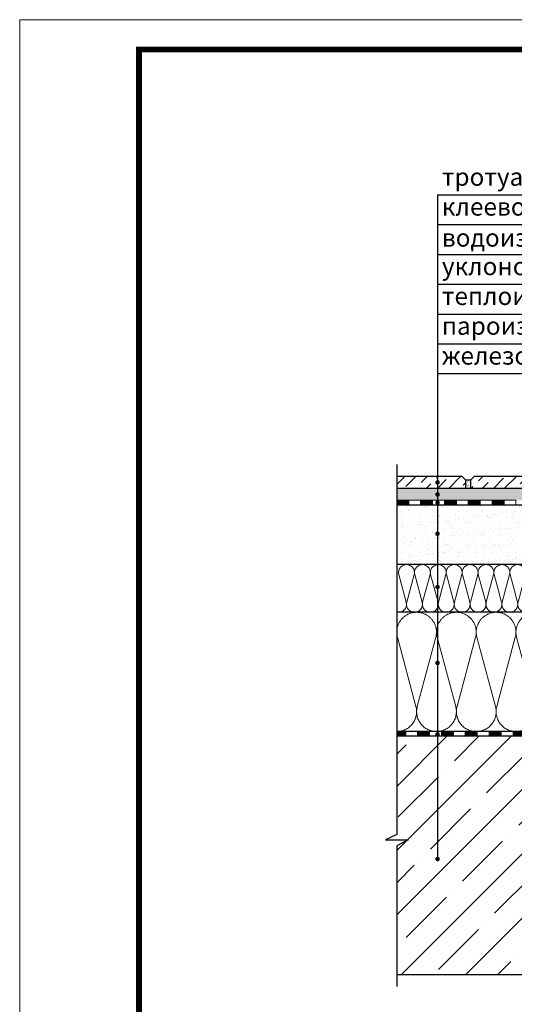
# Model space of a CAD drawing. Units: millimetres. Extents: x 2673 to 4786, y 0 to 1485.
# Drawn here: x 2673 to 3088, y 659 to 1485 of the extents above; entities that cross this region are included whole.
import ezdxf
from ezdxf.xclip import XClip

# ---------------------------------------------------------------- set-up
doc = ezdxf.new("R2010")
doc.units = ezdxf.units.MM
doc.header["$XCLIPFRAME"] = 0
doc.linetypes.add('ACAD_ISO04W100', pattern=[30, 24, -3, 0, -3])
for name, color, linetype, lineweight in [('Оси', 10, 'ACAD_ISO04W100', 13), ('Основной', 7, 'Continuous', 30), ('Рамка', 7, 'Continuous', 50), ('текст', 1, 'Continuous', 25), ('штриховка', 251, 'Continuous', 0)]:
    doc.layers.add(name, color=color, linetype=linetype, lineweight=lineweight)
doc.styles.add('ГОСТ 2.304', font='isocpeui.ttf')

# ---------------------------------------------------------------- blocks, each defined once
blk = doc.blocks.new('штрих')
at = {"layer": 'Основной', "ltscale": 0.5}
h = blk.add_hatch(color=256, dxfattribs=at)
h.dxf.hatch_style = 1
h.paths.add_polyline_path([(-3.01, 1.38), (-3.01, 5.38), (-12.98, 5.38), (-12.98, 1.38)])
at = {"layer": 'Оси', "color": 7}
blk.add_lwpolyline([(-13.01, 5.38), (-3.01, 5.38), (-3.01, 1.38), (-13.01, 1.38)], close=True, dxfattribs=at)
blk = doc.blocks.new('*U95')
at = {"linetype": 'Continuous'}
blk.add_lwpolyline([(-16.67, -50, 0.493042), (-0.57, -29.03), (-16.1, 29.03, -1.302776), (16.1, 29.03), (0.57, -29.03, 0.493042), (16.67, -50)], format="xyb", dxfattribs=at)
blk = doc.blocks.new('*U96')
at = {"layer": 'штриховка', "color": 0, "linetype": 'ByBlock', "lineweight": -2, "transparency": 16777216}
for p in [(0, 0), (33.33, 0), (66.67, 0), (100, 0), (133.34, 0), (166.67, 0), (200.01, 0), (233.34, 0), (266.68, 0), (300.01, 0), (333.35, 0), (366.68, 0), (400.02, 0), (433.35, 0), (466.68, 0), (500.02, 0), (533.35, 0), (566.69, 0)]:
    blk.add_blockref('*U95', p, dxfattribs=at)
blk = doc.blocks.new('*U93')
at = {"linetype": 'Continuous'}
blk.add_lwpolyline([(-6.67, -20, 0.493042), (-0.23, -11.61), (-6.44, 11.61, -1.302776), (6.44, 11.61), (0.23, -11.61, 0.493042), (6.67, -20)], format="xyb", dxfattribs=at)
blk = doc.blocks.new('*U94')
at = {"layer": 'штриховка', "color": 0, "linetype": 'ByBlock', "lineweight": -2, "transparency": 16777216}
for p in [(0, 0), (13.33, 0), (26.67, 0), (40, 0), (53.33, 0), (66.67, 0), (80, 0), (93.33, 0), (106.67, 0), (120, 0), (133.33, 0), (146.67, 0), (160, 0), (173.33, 0), (186.67, 0), (200, 0), (213.33, 0)]:
    blk.add_blockref('*U93', p, dxfattribs=at)

msp = doc.modelspace()

# ---------------------------------------------------------------- hatches: boundary and pattern name
at = {"layer": 'Основной'}
h = msp.add_hatch(color=256, dxfattribs=at)
h.dxf.hatch_style = 1
h.paths.add_polyline_path([(2989.192, 887.827), (2989.192, 883.827), (2996.713, 883.827), (2996.713, 887.827)])
at = {"layer": 'текст'}
h = msp.add_hatch(color=256, dxfattribs=at)
h.dxf.hatch_style = 1
edge = h.paths.add_edge_path()
edge.add_arc((3023.41, 1096.821), 1.906, 0, 360)
h = msp.add_hatch(color=256, dxfattribs=at)
h.dxf.hatch_style = 1
edge = h.paths.add_edge_path()
edge.add_arc((3023.41, 1096.787), 1.906, 0, 360)
h = msp.add_hatch(color=256, dxfattribs=at)
h.dxf.hatch_style = 1
edge = h.paths.add_edge_path()
edge.add_arc((3023.41, 1086.73), 1.906, 0, 360)
h = msp.add_hatch(color=256, dxfattribs=at)
h.dxf.hatch_style = 1
edge = h.paths.add_edge_path()
edge.add_arc((3023.41, 1086.695), 1.906, 0, 360)
h = msp.add_hatch(color=256, dxfattribs=at)
h.dxf.hatch_style = 1
edge = h.paths.add_edge_path()
edge.add_arc((3023.41, 1079.859), 1.906, 0, 360)
h = msp.add_hatch(color=256, dxfattribs=at)
h.dxf.hatch_style = 1
edge = h.paths.add_edge_path()
edge.add_arc((3023.41, 1053.757), 1.906, 0, 360)
h = msp.add_hatch(color=256, dxfattribs=at)
h.dxf.hatch_style = 1
edge = h.paths.add_edge_path()
edge.add_arc((3023.41, 1009.096), 1.906, 0, 360)
h = msp.add_hatch(color=256, dxfattribs=at)
h.dxf.hatch_style = 1
edge = h.paths.add_edge_path()
edge.add_arc((3023.41, 945.378), 1.906, 0, 360)
h = msp.add_hatch(color=256, dxfattribs=at)
h.dxf.hatch_style = 1
edge = h.paths.add_edge_path()
edge.add_arc((3023.41, 885.485), 1.906, 0, 360)
h = msp.add_hatch(color=256, dxfattribs=at)
h.dxf.hatch_style = 1
edge = h.paths.add_edge_path()
edge.add_arc((3023.41, 780.851), 1.906, 0, 360)
at = {"layer": 'штриховка'}
h = msp.add_hatch(dxfattribs=at)
h.set_pattern_fill('ANSI37', color=256)
h.paths.add_polyline_path([(4225.672, 894.952), (4281.331, 894.953), (4281.331, 930.953), (4225.672, 930.952)], flags=9)
h.paths.add_polyline_path([(4463.984, 519.093), (4463.984, 463.547), (4499.984, 463.547), (4499.984, 519.093)], flags=9)
h.paths.add_polyline_path([(4506.121, 609.822), (4506.121, 579.026), (4542.121, 579.026), (4542.121, 609.822)], flags=9)
h.paths.add_polyline_path([(4326.982, 458.195), (4365.55, 458.195), (4365.55, 494.195), (4326.981, 494.195)], flags=9)
h.paths.add_polyline_path([(4241.904, 721.839), (4299.119, 721.839), (4299.119, 757.839), (4241.903, 757.839)], flags=9)
h.paths.add_polyline_path([(4100.949, 595.254), (4100.949, 556.685), (4136.949, 556.685), (4136.949, 595.254)], flags=9)
h.paths.add_polyline_path([(4032.818, 944.186), (4517.475, 944.186), (4517.475, 978.311), (4032.818, 978.311)], flags=9)
h.paths.add_polyline_path([(3554.498, 1130.169), (3574.914, 1130.169), (3574.914, 1156.419), (3554.498, 1156.419)], flags=9)
h.paths.add_polyline_path([(4154.631, 773.27), (4368.94, 773.27), (4368.94, 807.395), (4154.631, 807.395)], flags=9)
h.paths.add_polyline_path([(3022.179, 1312.76), (3467.827, 1312.76), (3467.827, 1342.01), (3022.179, 1342.01)], flags=9)
h.paths.add_polyline_path([(3022.179, 1287.76), (3295.986, 1287.76), (3295.986, 1317.01), (3022.179, 1317.01)], flags=9)
h.paths.add_polyline_path([(3023.866, 1266.697), (3176.514, 1266.697), (3176.514, 1285.822), (3023.866, 1285.822)], flags=9)
h.paths.add_polyline_path([(3022.179, 1237.76), (3466.815, 1237.76), (3466.815, 1267.01), (3022.179, 1267.01)], flags=9)
h.paths.add_polyline_path([(3023.301, 1218.37), (3258.364, 1218.37), (3258.364, 1240.887), (3023.301, 1240.887)], flags=9)
h.paths.add_polyline_path([(3465.73, 1130.169), (3501.658, 1130.169), (3501.658, 1156.419), (3465.73, 1156.419)], flags=9)
h.paths.add_polyline_path([(3151.984, 1130.169), (3188.721, 1130.169), (3188.721, 1156.419), (3151.984, 1156.419)], flags=9)
h.paths.add_polyline_path([(3410.8, 1130.169), (3434.04, 1130.169), (3434.04, 1156.419), (3410.8, 1156.419)], flags=9)
h.paths.add_polyline_path([(3604.853, 971.941), (3801.245, 971.941), (3801.245, 990.336), (3604.853, 990.336)], flags=9)
h.paths.add_polyline_path([(4212.256, 1389.547), (4410.953, 1389.547), (4410.953, 1428.547), (4212.256, 1428.547)], flags=9)
h = msp.add_hatch(dxfattribs=at)
h.set_pattern_fill('ANSI36', color=256, scale=2.086852, style=0)
h.set_pattern_definition([(45, (3345.781, 580.2886), (3.51384, 12.88407), [16.56439, -3.31288, 0, -3.31288])])
h.paths.add_polyline_path([(3051.065, 1091.827), (3211.336, 1091.827), (3211.336, 1098.82), (3208.336, 1101.82), (3054.065, 1101.82), (3051.065, 1098.82)])
h.paths.add_polyline_path([(2989.192, 1101.826), (2989.192, 1091.827), (3047.059, 1091.827), (3047.059, 1098.82), (3044.059, 1101.82)])
h = msp.add_hatch(dxfattribs=at)
h.set_pattern_fill('AR-SAND', color=256, style=0)
h.set_pattern_definition([(37.5, (-9908.5816, -4088.5834), (-0.06299336, 1.92682377), [0, -1.52, 0, -1.7, 0, -1.625]), (7.5, (-9908.5816, -4088.5834), (1.7697767, 2.82214607), [0, -0.82, 0, -1.37, 0, -0.525]), (327.5, (-9909.8116, -4088.5834), (3.11414186, 0.00565905), [0, -0.5, 0, -1.8, 0, -2.35]), (317.5, (-9909.8116, -4088.5834), (3.0061266, 0.87767556), [0, -0.25, 0, -1.18, 0, -1.35])])
h.paths.add_polyline_path([(3047.059, 1091.827), (3051.065, 1091.827), (3051.065, 1098.82), (3047.059, 1098.82)])
h = msp.add_hatch(dxfattribs=at)
h.set_pattern_fill('AR-SAND', color=256, scale=0.1)
h.set_pattern_definition([(37.5, (0, -51.2936), (-0.160003, 4.8941324), [0, -3.8608, 0, -4.318, 0, -4.1275]), (7.5, (0, -51.2936), (4.495233, 7.168251), [0, -2.0828, 0, -3.4798, 0, -1.3335]), (327.5, (-3.124, -51.2936), (7.9099237, 0.014372), [0, -1.27, 0, -4.572, 0, -5.969]), (317.5, (-3.124, -51.2936), (7.635565, 2.229293), [0, -0.635, 0, -2.9972, 0, -3.429])])
h.paths.add_polyline_path([(3219.974, 1096.827), (3219.536, 1091.827), (3023.411, 1091.827), (3023.411, 1081.827), (3219.974, 1081.739)])
h.paths.add_polyline_path([(3023.411, 1091.827), (2989.192, 1091.827), (2989.192, 1081.827), (3023.411, 1081.827)])
h.paths.add_polyline_path([(3219.974, 1091.827), (3219.974, 1096.827), (3219.974, 1081.739), (3219.974, 1081.827)])
at = {"layer": 'штриховка', "transparency": 33554687}
h = msp.add_hatch(dxfattribs=at)
h.set_pattern_fill('AR-SAND', color=256, scale=0.2)
h.set_pattern_definition([(37.5, (0, 7.878), (-0.320006, 9.788265), [0, -7.7216, 0, -8.636, 0, -8.255]), (7.5, (0, 7.878), (8.990466, 14.3365), [0, -4.1656, 0, -6.9596, 0, -2.667]), (327.5, (-6.248, 7.878), (15.819847, 0.028744), [0, -2.54, 0, -9.144, 0, -11.938]), (317.5, (-6.248, 7.878), (15.27113, 4.458586), [0, -1.27, 0, -5.9944, 0, -6.858])])
edge = h.paths.add_edge_path()
edge.add_line((3204.264, 1045.058), (3184.48, 1045.058))
edge.add_line((3184.48, 1045.058), (3184.34, 1039.715))
edge.add_line((3184.34, 1039.715), (3176.041, 1039.715))
edge.add_line((3176.041, 1039.715), (3175.485, 1061.021))
edge.add_arc((2946.151, 935.533), 261.421, 28.686954, 30.693515)
edge.add_line((3170.95, 1068.974), (3169.702, 1074.256))
edge.add_arc((3169.604, 1074.233), 0.1, 13.29857, 90)
edge.add_line((3169.604, 1074.333), (3110.195, 1074.333))
edge.add_line((3110.195, 1074.333), (3110.195, 1077.827))
edge.add_line((3110.195, 1077.827), (2989.189, 1077.827))
edge.add_line((2989.189, 1077.827), (2989.192, 1027.827))
edge.add_line((2989.192, 1027.827), (3204.264, 1027.827))
edge.add_line((3204.264, 1027.827), (3204.264, 1045.058))
at = {"layer": 'штриховка'}
h = msp.add_hatch(dxfattribs=at)
h.set_pattern_fill('ANSI35', color=256, scale=6)
h.set_pattern_definition([(45, (0, 7.878), (-26.94077, 26.94077), []), (45, (26.94, 7.878), (-26.94077, 26.94077), [47.625, -9.525, 0, -9.525])])
h.paths.add_polyline_path([(3585.199, 683.827), (3585.199, 791.937), (3594.867, 796.976), (3575.851, 796.976), (3585.199, 801.505), (3585.191, 883.825), (2989.192, 883.827), (2989.192, 801.505), (2979.845, 796.976), (2998.86, 796.976), (2989.192, 791.937), (2989.192, 683.827)])

# ---------------------------------------------------------------- linework, layer by layer
at = {"layer": 'Оси', "color": 7}
for points in [[(2999.193, 1077.827), (3009.193, 1077.827), (3009.193, 1081.827), (2999.193, 1081.827), (2999.193, 1077.827)], [(3019.193, 1077.827), (3029.193, 1077.827), (3029.193, 1081.827), (3019.193, 1081.827), (3019.193, 1077.827)], [(3039.193, 1077.833), (3049.193, 1077.833), (3049.193, 1081.833), (3039.193, 1081.833), (3039.193, 1077.833)], [(3059.193, 1077.833), (3069.193, 1077.833), (3069.193, 1081.833), (3059.193, 1081.833), (3059.193, 1077.833)], [(3079.193, 1077.833), (3089.193, 1077.833), (3089.193, 1081.833), (3079.193, 1081.833), (3079.193, 1077.833)], [(2996.713, 883.833), (3006.713, 883.833), (3006.713, 887.833), (2996.713, 887.833), (2996.713, 883.833)], [(3016.713, 883.833), (3026.713, 883.833), (3026.713, 887.833), (3016.713, 887.833), (3016.713, 883.833)], [(3036.713, 883.833), (3046.713, 883.833), (3046.713, 887.833), (3036.713, 887.833), (3036.713, 883.833)], [(3056.713, 883.833), (3066.713, 883.833), (3066.713, 887.833), (3056.713, 887.833), (3056.713, 883.833)], [(3076.713, 883.833), (3086.713, 883.833), (3086.713, 887.833), (3076.713, 887.833), (3076.713, 883.833)]]:
    msp.add_lwpolyline(points, dxfattribs=at)
at = {"layer": 'Основной'}
for p, q in [((3044.059, 1101.82), (3047.059, 1098.82)), ((3051.065, 1098.82), (3047.059, 1098.82)), ((3054.065, 1101.82), (3051.065, 1098.82)), ((3223.693, 1091.827), (2989.192, 1091.827)), ((3176.761, 1077.827), (2989.193, 1077.827)), ((3194.02, 1027.827), (2989.193, 1027.827)), ((3212.548, 987.827), (2989.193, 987.827)), ((3585.199, 887.825), (2989.193, 887.827)), ((3585.199, 883.825), (2989.193, 883.827)), ((3585.199, 683.827), (2989.193, 683.827))]:
    msp.add_line(p, q, dxfattribs=at)
msp.add_lwpolyline([(2989.192, 1111.826), (2989.192, 801.505), (2979.845, 796.976), (2998.86, 796.976), (2989.192, 791.937), (2989.192, 673.827)], dxfattribs=at)
at = {"layer": 'Основной', "ltscale": 50}
for points in [[(3047.059, 1091.827), (3047.059, 1098.82), (3044.059, 1101.82), (2989.192, 1101.826)], [(3054.065, 1101.82), (3051.065, 1098.82), (3051.065, 1091.827)], [(3211.336, 1091.827), (3211.336, 1098.82), (3208.336, 1101.82), (3054.065, 1101.82)]]:
    msp.add_lwpolyline(points, dxfattribs=at)
at = {"layer": 'Рамка', "lineweight": 0}
msp.add_lwpolyline([(2672.932, 1485), (4772.932, 1485), (4772.932, 0), (2672.932, 0)], close=True, dxfattribs=at)
at = {"layer": 'Рамка', "ltscale": 3, "const_width": 5}
msp.add_lwpolyline([(2772.932, 25), (4747.932, 25), (4747.932, 1460), (2772.932, 1460)], close=True, dxfattribs=at)
at = {"layer": 'текст'}
for p, q in [((3023.41, 1338.077), (3023.41, 780.554)), ((3023.41, 1338.077), (3465.611, 1338.077)), ((3023.41, 1313.077), (3465.611, 1313.077)), ((3023.41, 1288.077), (3465.611, 1288.077)), ((3023.41, 1263.077), (3465.611, 1263.077)), ((3023.41, 1238.077), (3465.611, 1238.077)), ((3023.41, 1213.077), (3465.611, 1213.077)), ((3023.41, 1188.077), (3465.611, 1188.077))]:
    msp.add_line(p, q, dxfattribs=at)

# ---------------------------------------------------------------- block references
at = {"layer": 'Оси', "color": 7}
for p in [(3002.202, 1076.446), (3022.202, 1076.446), (3042.202, 1076.446), (3062.202, 1076.452), (3082.202, 1076.452), (3019.722, 882.452), (3039.722, 882.452), (3059.722, 882.452), (3079.722, 882.452), (3099.722, 882.452)]:
    msp.add_blockref('штрих', p, dxfattribs=at)
at = {"layer": 'штриховка'}
ref = msp.add_blockref('*U94', (2997.366, 1007.827), dxfattribs=at)
XClip(ref).set_block_clipping_path([(221.4789268305, -19.9998708477), (202.9508105094, 20.0001291523), (-8.1735101845, 20.0001291523), (-8.1735101845, -19.9998708477)])
ref = msp.add_blockref('*U96', (3005.86, 937.829), dxfattribs=at)
XClip(ref).set_block_clipping_path([(-16.667312518, -50.0019376038), (579.3300307175, -49.5084116375), (579.3386132864, 14.3944339307), (394.0297595114, 16.9665704037), (394.0297594963, 29.2992899064), (378.808182464, 28.8577537727), (371.0679022912, 26.1116044785), (223.3735142243, 26.1228526446), (218.5536809727, 29.1934250713), (208.9169124633, 49.9980623962), (-16.6683608256, 49.9980623962)])

# ---------------------------------------------------------------- texts
at = {"layer": 'текст', "style": 'ГОСТ 2.304'}
for s, p in [('тротуарная плитка', (3027.054, 1345.642)), ('клеевой состав для плитки', (3027.054, 1320.642)), ('водоизоляционный ковёр из ТПО мембраны', (3027.054, 1294.603)), ('уклонообразующая стяжка', (3027.054, 1270.642)), ('теплоизоляция', (3027.054, 1245.642)), ('пароизоляция из наплавляемого материала', (3027.054, 1220.642)), ('железобетонная плита', (3027.054, 1195.642))]:
    msp.add_text(s, height=15, dxfattribs=at).set_placement(p)

doc.saveas('drawing.dxf')
